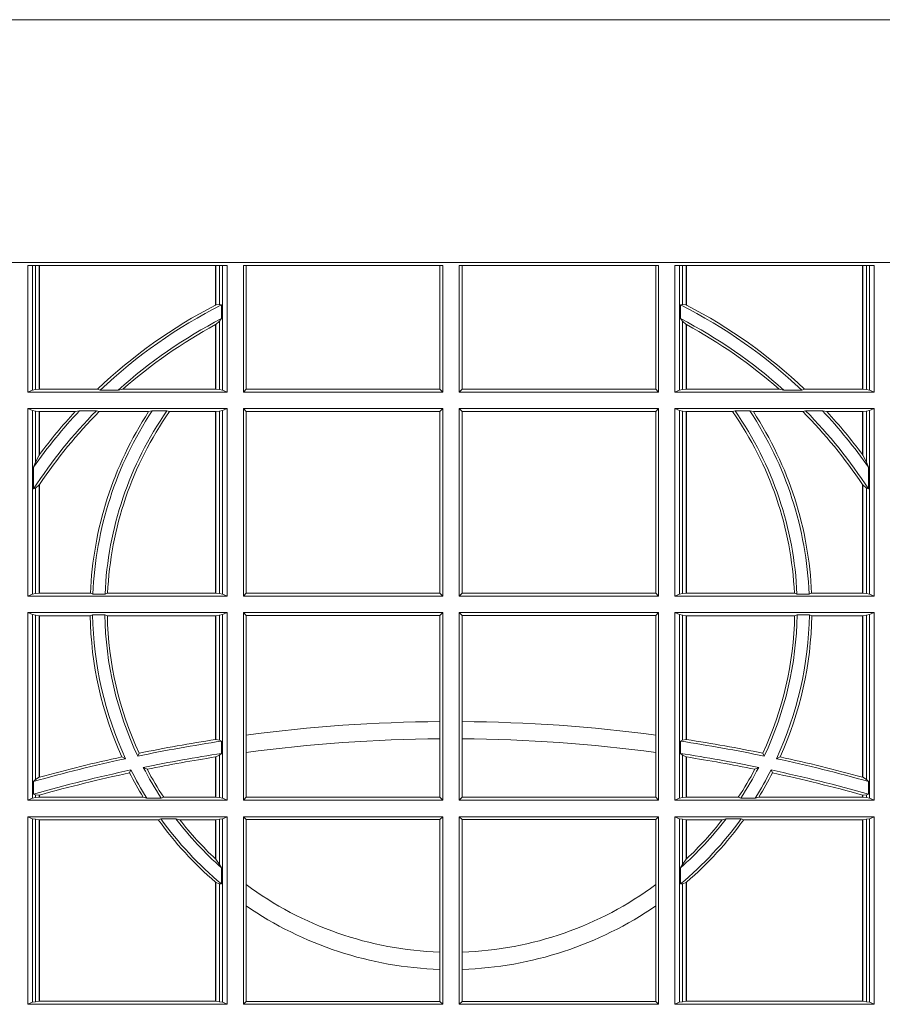
# Model space of a CAD drawing. Units: millimetres. Extents: x 0 to 21000, y 0 to 14850.
# Drawn here: x 6337 to 6479, y 4912 to 5074 of the extents above; entities that cross this region are included whole.
import ezdxf

# ---------------------------------------------------------------- set-up
doc = ezdxf.new("R2010")
doc.units = ezdxf.units.MM
doc.header["$LTSCALE"] = 333.33333
doc.layers.add('FRW-Rifi ST', color=124, linetype='Continuous', lineweight=15)

# ---------------------------------------------------------------- blocks, each defined once
blk = doc.blocks.new('ST-Halbblock_UT')
at = {"color": 0, "linetype": 'Continuous'}
blk.add_lwpolyline([(0.8000000000000114, 0.04000000000002046), (0, 0.04000000000002046), (0, 0), (0.8000000000000114, 0)], close=True, dxfattribs=at)
blk = doc.blocks.new('ST-Halbblock')
at = {"color": 0}
blk.add_blockref('ST-Halbblock_UT', (-1.493255570039764e-05, 0), dxfattribs=at)
blk = doc.blocks.new('ST-Block_UT')
at = {"color": 0, "linetype": 'Continuous'}
blk.add_lwpolyline([(0.4000000119204969, -0.2914999976421484), (0.4000000119204969, -0.3314999967481356), (-0.4000000000000057, -0.3314999967481356), (-0.4000000000000057, -0.2914999976421484)], close=True, dxfattribs=at)
blk = doc.blocks.new('ST-Block_SeitGitt')
at = {"color": 0, "linetype": 'Continuous', "lineweight": 0}
for p, q in [((0.3303499981761036, 0.2701500090692832), (0.3303499981761036, 0.2910287114713981)), ((0.3303499981761036, 0.2910287114713981), (0.3631499983370361, 0.2910287114713981)), ((0.3311151504516658, 0.2910287114713981), (0.3311151504516658, 0.2704813214872672)), ((0.3315884113311824, 0.270581546697457), (0.3315884113311824, 0.2910287114713981)), ((0.3322080090642032, 0.2910287114713981), (0.3322080090642032, 0.2706492575739219)), ((0.3322692602872905, 0.2910287114713981), (0.3322692602872905, 0.2706492575739219)), ((0.3612307362258491, 0.2844907077883079), (0.3612307362258491, 0.2910287114713981)), ((0.3612919874489364, 0.2845223578546836), (0.3612919874489364, 0.2910287114713981)), ((0.3619115851819572, 0.2910287114713981), (0.3619115851819572, 0.2846049996946647)), ((0.3623848497867641, 0.2910287114713981), (0.3623848497867641, 0.2704813214872672)), ((0.3631499983370361, 0.2701500090692832), (0.3631499983370361, 0.2910287114713981)), ((0.3658499993383941, 0.2701500090692832), (0.3658499993383941, 0.2910287114713981)), ((0.3658499993383941, 0.2910287114713981), (0.398649999964988, 0.2910287114713981)), ((0.3662692621350345, 0.2910287114713981), (0.3662692621350345, 0.2706393035982444)), ((0.3981606990331841, 0.2706393035982444), (0.3981606990331841, 0.2910287114713981)), ((0.398649999964988, 0.2701500090692832), (0.398649999964988, 0.2910287114713981)), ((0.4013500119554863, 0.2701500090692832), (0.4013500119554863, 0.2910287114713981)), ((0.4341500125820801, 0.2910287114713981), (0.4013500119554863, 0.2910287114713981)), ((0.4018393128872901, 0.2706393035982444), (0.4018393128872901, 0.2910287114713981)), ((0.4337307497854397, 0.2910287114713981), (0.4337307497854397, 0.2706393035982444)), ((0.4341500125820801, 0.2701500090692832), (0.4341500125820801, 0.2910287114713981)), ((0.4368500135834381, 0.2701500090692832), (0.4368500135834381, 0.2910287114713981)), ((0.4696500137443707, 0.2910287114713981), (0.4368500135834381, 0.2910287114713981)), ((0.4376151621337101, 0.2910287114713981), (0.4376151621337101, 0.2704813214872672)), ((0.438088426738517, 0.2910287114713981), (0.438088426738517, 0.2846049996946647)), ((0.4387080244715378, 0.2845223578546836), (0.4387080244715378, 0.2910287114713981)), ((0.4387692756946251, 0.2844907077883079), (0.4387692756946251, 0.2910287114713981)), ((0.4677307516331837, 0.2910287114713981), (0.4677307516331837, 0.2706492575739219)), ((0.467792002856271, 0.2910287114713981), (0.467792002856271, 0.2706492575739219)), ((0.4684116005892918, 0.270581546697457), (0.4684116005892918, 0.2910287114713981)), ((0.4688848614688084, 0.2910287114713981), (0.4688848614688084, 0.2704813214872672)), ((0.4696500137443707, 0.2701500090692832), (0.4696500137443707, 0.2910287114713981)), ((0.3619115851819572, 0.2846049996946647), (0.3612919874489364, 0.2845223578546836)), ((0.3622348435223159, 0.2845319542024924), (0.3619115851819572, 0.2846049996946647)), ((0.3622348435223159, 0.2845319542024924), (0.3622348435223159, 0.2822859319780662)), ((0.4377651683981583, 0.2845319542024924), (0.438088426738517, 0.2846049996946647)), ((0.4377651683981583, 0.2845319542024924), (0.4377651683981583, 0.2822859319780662)), ((0.438088426738517, 0.2846049996946647), (0.4387080244715378, 0.2845223578546836)), ((0.3622348435223159, 0.2822859319780662), (0.3619115851819572, 0.2818789812658622)), ((0.4377651683981583, 0.2822859319780662), (0.438088426738517, 0.2818789812658622)), ((0.3612307362258491, 0.2706492575739219), (0.3612307362258491, 0.2812796267603233)), ((0.3619115851819572, 0.2818789812658622), (0.3612919874489364, 0.2813126477335288)), ((0.3612919874489364, 0.2706492575739219), (0.3612919874489364, 0.2813126477335288)), ((0.3619115851819572, 0.2818789812658622), (0.3619115851819572, 0.270581546697457)), ((0.438088426738517, 0.2818789812658622), (0.438088426738517, 0.270581546697457)), ((0.438088426738517, 0.2818789812658622), (0.4387080244715378, 0.2813126477335288)), ((0.4387080244715378, 0.2706492575739219), (0.4387080244715378, 0.2813126477335288)), ((0.4387692756946251, 0.2706492575739219), (0.4387692756946251, 0.2812796267603233)), ((0.3311151504516658, 0.2704813214872672), (0.3303499981761036, 0.2701500090692832)), ((0.3631499983370361, 0.2701500090692832), (0.3303499981761036, 0.2701500090692832)), ((0.3315884113311824, 0.270581546697457), (0.3311151504516658, 0.2704813214872672)), ((0.3322080090642032, 0.2706492575739219), (0.3315884113311824, 0.270581546697457)), ((0.3322692602872905, 0.2706492575739219), (0.3322080090642032, 0.2706492575739219)), ((0.3417983554303703, 0.2706492575739219), (0.3322692602872905, 0.2706492575739219)), ((0.3422643706202564, 0.2705130907629325), (0.3417983554303703, 0.2706492575739219)), ((0.3422643706202564, 0.2705130907629325), (0.3452149420976696, 0.2705130907629325)), ((0.3452149420976696, 0.2705130907629325), (0.3459987282753048, 0.2706492575739219)), ((0.3612307362258491, 0.2706492575739219), (0.3459987282753048, 0.2706492575739219)), ((0.3612919874489364, 0.2706492575739219), (0.3612307362258491, 0.2706492575739219)), ((0.3619115851819572, 0.270581546697457), (0.3612919874489364, 0.2706492575739219)), ((0.3623848497867641, 0.2704813214872672), (0.3619115851819572, 0.270581546697457)), ((0.3623848497867641, 0.2704813214872672), (0.3631499983370361, 0.2701500090692832)), ((0.3658499993383941, 0.2701500090692832), (0.3662692621350345, 0.2706393035982444)), ((0.3658499993383941, 0.2701500090692832), (0.398649999964988, 0.2701500090692832)), ((0.3662692621350345, 0.2706393035982444), (0.3981606990331841, 0.2706393035982444)), ((0.3981606990331841, 0.2706393035982444), (0.398649999964988, 0.2701500090692832)), ((0.4018393128872901, 0.2706393035982444), (0.4013500119554863, 0.2701500090692832)), ((0.4341500125820801, 0.2701500090692832), (0.4013500119554863, 0.2701500090692832)), ((0.4337307497854397, 0.2706393035982444), (0.4018393128872901, 0.2706393035982444)), ((0.4341500125820801, 0.2701500090692832), (0.4337307497854397, 0.2706393035982444)), ((0.4376151621337101, 0.2704813214872672), (0.4368500135834381, 0.2701500090692832)), ((0.4368500135834381, 0.2701500090692832), (0.4696500137443707, 0.2701500090692832)), ((0.4376151621337101, 0.2704813214872672), (0.438088426738517, 0.270581546697457)), ((0.438088426738517, 0.270581546697457), (0.4387080244715378, 0.2706492575739219)), ((0.4387080244715378, 0.2706492575739219), (0.4387692756946251, 0.2706492575739219)), ((0.4387692756946251, 0.2706492575739219), (0.4540012836451695, 0.2706492575739219)), ((0.4547850698228046, 0.2705130907629325), (0.4540012836451695, 0.2706492575739219)), ((0.4577356413002178, 0.2705130907629325), (0.4547850698228046, 0.2705130907629325)), ((0.4577356413002178, 0.2705130907629325), (0.4582016564901039, 0.2706492575739219)), ((0.4582016564901039, 0.2706492575739219), (0.4677307516331837, 0.2706492575739219)), ((0.4677307516331837, 0.2706492575739219), (0.467792002856271, 0.2706492575739219)), ((0.467792002856271, 0.2706492575739219), (0.4684116005892918, 0.270581546697457)), ((0.4684116005892918, 0.270581546697457), (0.4688848614688084, 0.2704813214872672)), ((0.4688848614688084, 0.2704813214872672), (0.4696500137443707, 0.2701500090692832)), ((0.3631499983370361, 0.2674500080679252), (0.3303499981761036, 0.2674500080679252)), ((0.3303499981761036, 0.2365500065420463), (0.3303499981761036, 0.2674500080679252)), ((0.3311151504516658, 0.2671186956499412), (0.3303499981761036, 0.2674500080679252)), ((0.3311151504516658, 0.2671186956499412), (0.3311151504516658, 0.2368813189600303)), ((0.3315884113311824, 0.267018440637429), (0.3311151504516658, 0.2671186956499412)), ((0.3322080090642032, 0.2669507595632865), (0.3315884113311824, 0.267018440637429)), ((0.3315884113311824, 0.2586054238413169), (0.3315884113311824, 0.267018440637429)), ((0.3322692602872905, 0.2669507595632865), (0.3322080090642032, 0.2669507595632865)), ((0.3322080090642032, 0.2669507595632865), (0.3322080090642032, 0.2598081263635947)), ((0.3381447359919605, 0.2669507595632865), (0.3322692602872905, 0.2669507595632865)), ((0.3322692602872905, 0.2669507595632865), (0.3322692602872905, 0.2598905595873191)), ((0.3388465210795459, 0.2670869263742759), (0.3381447359919605, 0.2669507595632865)), ((0.3388465210795459, 0.2670869263742759), (0.3416240826249179, 0.2670869263742759)), ((0.3416240826249179, 0.2670869263742759), (0.3420795440673885, 0.2669507595632865)), ((0.3502241723239479, 0.2669507595632865), (0.3420795440673885, 0.2669507595632865)), ((0.3508157223463115, 0.2670869263742759), (0.3502241723239479, 0.2669507595632865)), ((0.3508157223463115, 0.2670869263742759), (0.3532336294651088, 0.2670869263742759)), ((0.3532336294651088, 0.2670869263742759), (0.3536502994597015, 0.2669507595632865)), ((0.3612307362258491, 0.2669507595632865), (0.3536502994597015, 0.2669507595632865)), ((0.3612919874489364, 0.2669507595632865), (0.3612307362258491, 0.2669507595632865)), ((0.3612307362258491, 0.2370492550466849), (0.3612307362258491, 0.2669507595632865)), ((0.3619115851819572, 0.267018440637429), (0.3612919874489364, 0.2669507595632865)), ((0.3612919874489364, 0.2370492550466849), (0.3612919874489364, 0.2669507595632865)), ((0.3623848497867641, 0.2671186956499412), (0.3619115851819572, 0.267018440637429)), ((0.3619115851819572, 0.267018440637429), (0.3619115851819572, 0.2369815590713813)), ((0.3623848497867641, 0.2671186956499412), (0.3631499983370361, 0.2674500080679252)), ((0.3623848497867641, 0.2671186956499412), (0.3623848497867641, 0.2368813189600303)), ((0.3631499983370361, 0.2365500065420463), (0.3631499983370361, 0.2674500080679252)), ((0.3658499993383941, 0.2365500065420463), (0.3658499993383941, 0.2674500080679252)), ((0.3658499993383941, 0.2674500080679252), (0.398649999964988, 0.2674500080679252)), ((0.3658499993383941, 0.2674500080679252), (0.3662692621350345, 0.266960713538964)), ((0.3662692621350345, 0.266960713538964), (0.3981606990331841, 0.266960713538964)), ((0.3662692621350345, 0.266960713538964), (0.3662692621350345, 0.2370393010710075)), ((0.3981606990331841, 0.266960713538964), (0.398649999964988, 0.2674500080679252)), ((0.3981606990331841, 0.2370393010710075), (0.3981606990331841, 0.266960713538964)), ((0.398649999964988, 0.2365500065420463), (0.398649999964988, 0.2674500080679252)), ((0.4013500119554863, 0.2365500065420463), (0.4013500119554863, 0.2674500080679252)), ((0.4341500125820801, 0.2674500080679252), (0.4013500119554863, 0.2674500080679252)), ((0.4018393128872901, 0.266960713538964), (0.4013500119554863, 0.2674500080679252)), ((0.4337307497854397, 0.266960713538964), (0.4018393128872901, 0.266960713538964)), ((0.4018393128872901, 0.2370393010710075), (0.4018393128872901, 0.266960713538964)), ((0.4341500125820801, 0.2674500080679252), (0.4337307497854397, 0.266960713538964)), ((0.4337307497854397, 0.266960713538964), (0.4337307497854397, 0.2370393010710075)), ((0.4341500125820801, 0.2365500065420463), (0.4341500125820801, 0.2674500080679252)), ((0.4368500135834381, 0.2674500080679252), (0.4696500137443707, 0.2674500080679252)), ((0.4368500135834381, 0.2365500065420463), (0.4368500135834381, 0.2674500080679252)), ((0.4376151621337101, 0.2671186956499412), (0.4368500135834381, 0.2674500080679252)), ((0.4376151621337101, 0.2671186956499412), (0.4376151621337101, 0.2368813189600303)), ((0.4376151621337101, 0.2671186956499412), (0.438088426738517, 0.267018440637429)), ((0.438088426738517, 0.267018440637429), (0.4387080244715378, 0.2669507595632865)), ((0.438088426738517, 0.267018440637429), (0.438088426738517, 0.2369815590713813)), ((0.4387080244715378, 0.2669507595632865), (0.4387692756946251, 0.2669507595632865)), ((0.4387080244715378, 0.2370492550466849), (0.4387080244715378, 0.2669507595632865)), ((0.4387692756946251, 0.2669507595632865), (0.4463497124607727, 0.2669507595632865)), ((0.4387692756946251, 0.2370492550466849), (0.4387692756946251, 0.2669507595632865)), ((0.4467663824553654, 0.2670869263742759), (0.4463497124607727, 0.2669507595632865)), ((0.4491842895741627, 0.2670869263742759), (0.4467663824553654, 0.2670869263742759)), ((0.4491842895741627, 0.2670869263742759), (0.4497758395965263, 0.2669507595632865)), ((0.4497758395965263, 0.2669507595632865), (0.4579204678530857, 0.2669507595632865)), ((0.4583759292955563, 0.2670869263742759), (0.4579204678530857, 0.2669507595632865)), ((0.4611534908409283, 0.2670869263742759), (0.4583759292955563, 0.2670869263742759)), ((0.4611534908409283, 0.2670869263742759), (0.4618552759285137, 0.2669507595632865)), ((0.4618552759285137, 0.2669507595632865), (0.4677307516331837, 0.2669507595632865)), ((0.4677307516331837, 0.2669507595632865), (0.467792002856271, 0.2669507595632865)), ((0.4677307516331837, 0.2669507595632865), (0.4677307516331837, 0.2598905595873191)), ((0.467792002856271, 0.2669507595632865), (0.4684116005892918, 0.267018440637429)), ((0.467792002856271, 0.2669507595632865), (0.467792002856271, 0.2598081263635947)), ((0.4684116005892918, 0.267018440637429), (0.4688848614688084, 0.2671186956499412)), ((0.4684116005892918, 0.2586054238413169), (0.4684116005892918, 0.267018440637429)), ((0.4688848614688084, 0.2671186956499412), (0.4696500137443707, 0.2674500080679252)), ((0.4688848614688084, 0.2671186956499412), (0.4688848614688084, 0.2368813189600303)), ((0.4696500137443707, 0.2365500065420463), (0.4696500137443707, 0.2674500080679252)), ((0.3322080090642032, 0.2598081263635947), (0.3315884113311824, 0.2586054238413169)), ((0.467792002856271, 0.2598081263635947), (0.4684116005892918, 0.2586054238413169)), ((0.3315884113311824, 0.2586054238413169), (0.3312651529908237, 0.2577858301733329)), ((0.4684116005892918, 0.2586054238413169), (0.4687348589296505, 0.2577858301733329)), ((0.3312651529908237, 0.2542160185907676), (0.3312651529908237, 0.2577858301733329)), ((0.4687348589296505, 0.2542160185907676), (0.4687348589296505, 0.2577858301733329)), ((0.3322080090642032, 0.2548829647634818), (0.3315884113311824, 0.2543252142999961)), ((0.3322080090642032, 0.2548829647634818), (0.3322080090642032, 0.2370492550466849)), ((0.3322692602872905, 0.2549743386839225), (0.3322692602872905, 0.2370492550466849)), ((0.4677307516331837, 0.2549743386839225), (0.4677307516331837, 0.2370492550466849)), ((0.467792002856271, 0.2548829647634818), (0.4684116005892918, 0.2543252142999961)), ((0.467792002856271, 0.2548829647634818), (0.467792002856271, 0.2370492550466849)), ((0.3315884113311824, 0.2543252142999961), (0.3312651529908237, 0.2542160185907676)), ((0.3315884113311824, 0.2369815590713813), (0.3315884113311824, 0.2543252142999961)), ((0.4684116005892918, 0.2369815590713813), (0.4684116005892918, 0.2543252142999961)), ((0.4684116005892918, 0.2543252142999961), (0.4687348589296505, 0.2542160185907676)), ((0.3311151504516658, 0.2368813189600303), (0.3303499981761036, 0.2365500065420463)), ((0.3315884113311824, 0.2369815590713813), (0.3311151504516658, 0.2368813189600303)), ((0.3322080090642032, 0.2370492550466849), (0.3315884113311824, 0.2369815590713813)), ((0.3322692602872905, 0.2370492550466849), (0.3322080090642032, 0.2370492550466849)), ((0.3406351484358368, 0.2370492550466849), (0.3322692602872905, 0.2370492550466849)), ((0.341049367189413, 0.2369130882356956), (0.3406351484358368, 0.2370492550466849)), ((0.341049367189413, 0.2369130882356956), (0.3430511035025177, 0.2369130882356956)), ((0.3430511035025177, 0.2369130882356956), (0.3434770196676311, 0.2370492550466849)), ((0.3612307362258491, 0.2370492550466849), (0.3434770196676311, 0.2370492550466849)), ((0.3612919874489364, 0.2370492550466849), (0.3612307362258491, 0.2370492550466849)), ((0.3619115851819572, 0.2369815590713813), (0.3612919874489364, 0.2370492550466849)), ((0.3623848497867641, 0.2368813189600303), (0.3619115851819572, 0.2369815590713813)), ((0.3623848497867641, 0.2368813189600303), (0.3631499983370361, 0.2365500065420463)), ((0.3658499993383941, 0.2365500065420463), (0.3662692621350345, 0.2370393010710075)), ((0.3662692621350345, 0.2370393010710075), (0.3981606990331841, 0.2370393010710075)), ((0.3981606990331841, 0.2370393010710075), (0.398649999964988, 0.2365500065420463)), ((0.4018393128872901, 0.2370393010710075), (0.4013500119554863, 0.2365500065420463)), ((0.4337307497854397, 0.2370393010710075), (0.4018393128872901, 0.2370393010710075)), ((0.4341500125820801, 0.2365500065420463), (0.4337307497854397, 0.2370393010710075)), ((0.4376151621337101, 0.2368813189600303), (0.4368500135834381, 0.2365500065420463)), ((0.4376151621337101, 0.2368813189600303), (0.438088426738517, 0.2369815590713813)), ((0.438088426738517, 0.2369815590713813), (0.4387080244715378, 0.2370492550466849)), ((0.4387080244715378, 0.2370492550466849), (0.4387692756946251, 0.2370492550466849)), ((0.4387692756946251, 0.2370492550466849), (0.4565229922528431, 0.2370492550466849)), ((0.4569489084179565, 0.2369130882356956), (0.4565229922528431, 0.2370492550466849)), ((0.4589506447310612, 0.2369130882356956), (0.4569489084179565, 0.2369130882356956)), ((0.4589506447310612, 0.2369130882356956), (0.4593648634846375, 0.2370492550466849)), ((0.4593648634846375, 0.2370492550466849), (0.4677307516331837, 0.2370492550466849)), ((0.4677307516331837, 0.2370492550466849), (0.467792002856271, 0.2370492550466849)), ((0.467792002856271, 0.2370492550466849), (0.4684116005892918, 0.2369815590713813)), ((0.4684116005892918, 0.2369815590713813), (0.4688848614688084, 0.2368813189600303)), ((0.4688848614688084, 0.2368813189600303), (0.4696500137443707, 0.2365500065420463)), ((0.3631499983370361, 0.2365500065420463), (0.3303499981761036, 0.2365500065420463)), ((0.3658499993383941, 0.2365500065420463), (0.398649999964988, 0.2365500065420463)), ((0.4341500125820801, 0.2365500065420463), (0.4013500119554863, 0.2365500065420463)), ((0.4368500135834381, 0.2365500065420463), (0.4696500137443707, 0.2365500065420463)), ((0.3303499981761036, 0.2029500040148093), (0.3303499981761036, 0.2338500055406882)), ((0.3631499983370361, 0.2338500055406882), (0.3303499981761036, 0.2338500055406882)), ((0.3311151504516658, 0.233518678221543), (0.3303499981761036, 0.2338500055406882)), ((0.3315884113311824, 0.233418438110192), (0.3311151504516658, 0.233518678221543)), ((0.3311151504516658, 0.233518678221543), (0.3311151504516658, 0.2032813164327933)), ((0.3623848497867641, 0.233518678221543), (0.3619115851819572, 0.233418438110192)), ((0.3623848497867641, 0.233518678221543), (0.3631499983370361, 0.2338500055406882)), ((0.3623848497867641, 0.233518678221543), (0.3623848497867641, 0.2032813164327933)), ((0.3631499983370361, 0.2029500040148093), (0.3631499983370361, 0.2338500055406882)), ((0.3658499993383941, 0.2029500040148093), (0.3658499993383941, 0.2338500055406882)), ((0.3658499993383941, 0.2338500055406882), (0.398649999964988, 0.2338500055406882)), ((0.3658499993383941, 0.2338500055406882), (0.3662692621350345, 0.2333606961105659)), ((0.3981606990331841, 0.2333606961105659), (0.398649999964988, 0.2338500055406882)), ((0.398649999964988, 0.2029500040148093), (0.398649999964988, 0.2338500055406882)), ((0.4013500119554863, 0.2029500040148093), (0.4013500119554863, 0.2338500055406882)), ((0.4341500125820801, 0.2338500055406882), (0.4013500119554863, 0.2338500055406882)), ((0.4018393128872901, 0.2333606961105659), (0.4013500119554863, 0.2338500055406882)), ((0.4341500125820801, 0.2338500055406882), (0.4337307497854397, 0.2333606961105659)), ((0.4341500125820801, 0.2029500040148093), (0.4341500125820801, 0.2338500055406882)), ((0.4368500135834381, 0.2338500055406882), (0.4696500137443707, 0.2338500055406882)), ((0.4368500135834381, 0.2029500040148093), (0.4368500135834381, 0.2338500055406882)), ((0.4376151621337101, 0.233518678221543), (0.4368500135834381, 0.2338500055406882)), ((0.4376151621337101, 0.233518678221543), (0.438088426738517, 0.233418438110192)), ((0.4376151621337101, 0.233518678221543), (0.4376151621337101, 0.2032813164327933)), ((0.4684116005892918, 0.233418438110192), (0.4688848614688084, 0.233518678221543)), ((0.4688848614688084, 0.233518678221543), (0.4696500137443707, 0.2338500055406882)), ((0.4688848614688084, 0.233518678221543), (0.4688848614688084, 0.2032813164327933)), ((0.4696500137443707, 0.2029500040148093), (0.4696500137443707, 0.2338500055406882)), ((0.3322080090642032, 0.2333507570360496), (0.3315884113311824, 0.233418438110192)), ((0.3315884113311824, 0.2063518646095588), (0.3315884113311824, 0.233418438110192)), ((0.3322692602872905, 0.2333507570360496), (0.3322080090642032, 0.2333507570360496)), ((0.3322080090642032, 0.2333507570360496), (0.3322080090642032, 0.2067401739691093)), ((0.3405915550887642, 0.2333507570360496), (0.3322692602872905, 0.2333507570360496)), ((0.3322692602872905, 0.2333507570360496), (0.3322692602872905, 0.2067570569847419)), ((0.3410086981952247, 0.2334869089458778), (0.3405915550887642, 0.2333507570360496)), ((0.3410086981952247, 0.2334869089458778), (0.3430090039968547, 0.2334869089458778)), ((0.3430090039968547, 0.2334869089458778), (0.3434312321245727, 0.2333507570360496)), ((0.3612307362258491, 0.2333507570360496), (0.3434312321245727, 0.2333507570360496)), ((0.3612919874489364, 0.2333507570360496), (0.3612307362258491, 0.2333507570360496)), ((0.3612307362258491, 0.2129542264078452), (0.3612307362258491, 0.2333507570360496)), ((0.3619115851819572, 0.233418438110192), (0.3612919874489364, 0.2333507570360496)), ((0.3612919874489364, 0.2129636290405585), (0.3612919874489364, 0.2333507570360496)), ((0.3619115851819572, 0.233418438110192), (0.3619115851819572, 0.2128470870588615)), ((0.3662692621350345, 0.2333606961105659), (0.3981606990331841, 0.2333606961105659)), ((0.3662692621350345, 0.2333606961105659), (0.3662692621350345, 0.21367809501632)), ((0.3981606990331841, 0.2159129264686896), (0.3981606990331841, 0.2333606961105659)), ((0.4337307497854397, 0.2333606961105659), (0.4018393128872901, 0.2333606961105659)), ((0.4018393128872901, 0.2159129264686896), (0.4018393128872901, 0.2333606961105659)), ((0.4337307497854397, 0.2333606961105659), (0.4337307497854397, 0.21367809501632)), ((0.438088426738517, 0.233418438110192), (0.4387080244715378, 0.2333507570360496)), ((0.438088426738517, 0.233418438110192), (0.438088426738517, 0.2128470870588615)), ((0.4387080244715378, 0.2333507570360496), (0.4387692756946251, 0.2333507570360496)), ((0.4387080244715378, 0.2129636290405585), (0.4387080244715378, 0.2333507570360496)), ((0.4387692756946251, 0.2333507570360496), (0.4565687797959015, 0.2333507570360496)), ((0.4387692756946251, 0.2129542264078452), (0.4387692756946251, 0.2333507570360496)), ((0.4569910079236195, 0.2334869089458778), (0.4565687797959015, 0.2333507570360496)), ((0.4589913137252495, 0.2334869089458778), (0.4569910079236195, 0.2334869089458778)), ((0.4589913137252495, 0.2334869089458778), (0.4594084568317101, 0.2333507570360496)), ((0.4594084568317101, 0.2333507570360496), (0.4677307516331837, 0.2333507570360496)), ((0.4677307516331837, 0.2333507570360496), (0.467792002856271, 0.2333507570360496)), ((0.4677307516331837, 0.2333507570360496), (0.4677307516331837, 0.2067570569847419)), ((0.467792002856271, 0.2333507570360496), (0.4684116005892918, 0.233418438110192)), ((0.467792002856271, 0.2333507570360496), (0.467792002856271, 0.2067401739691093)), ((0.4684116005892918, 0.2063518646095588), (0.4684116005892918, 0.233418438110192)), ((0.3981606990331841, 0.2130737337206199), (0.3981606990331841, 0.2159129264686896)), ((0.4018393128872901, 0.2130737337206199), (0.4018393128872901, 0.2159129264686896)), ((0.3612919872159921, 0.2129636360668314), (0.3612307377657373, 0.2129542189753124)), ((0.3619115851819572, 0.2128470870588615), (0.3612919874489364, 0.2129636290405585)), ((0.3622348435223159, 0.2126824292276694), (0.3619115851819572, 0.2128470870588615)), ((0.3622348435223159, 0.2126824292276694), (0.3622348435223159, 0.2106598648165061)), ((0.3662692621350345, 0.21367809501632), (0.3662692621350345, 0.2108135106895759)), ((0.3981606990331841, 0.2034392985437705), (0.3981606990331841, 0.2130737337206199)), ((0.4018393128872901, 0.2034392985437705), (0.4018393128872901, 0.2130737337206199)), ((0.4337307497854397, 0.21367809501632), (0.4337307497854397, 0.2108135106895759)), ((0.4377651683981583, 0.2126824292276694), (0.438088426738517, 0.2128470870588615)), ((0.4377651683981583, 0.2126824292276694), (0.4377651683981583, 0.2106598648165061)), ((0.438088426738517, 0.2128470870588615), (0.4387080244715378, 0.2129636290405585)), ((0.4387080247044821, 0.2129636360668314), (0.4387692741547369, 0.2129542189753124)), ((0.3662692621350345, 0.2108135106895759), (0.3662692621350345, 0.2034392985437705)), ((0.4337307497854397, 0.2108135106895759), (0.4337307497854397, 0.2034392985437705)), ((0.346420896798378, 0.2097961637113883), (0.3458231404423771, 0.2100960644815757)), ((0.3484296999871788, 0.2102202954624488), (0.3486695230007228, 0.2106981458996131)), ((0.3612307362258491, 0.203449252519448), (0.3612307362258491, 0.2100812974308326)), ((0.3612919872159921, 0.2100908251169926), (0.3612307377657373, 0.2100812994122805)), ((0.3619115851819572, 0.2103973212574317), (0.3612919874489364, 0.2100908192728355)), ((0.3612919874489364, 0.203449252519448), (0.3612919874489364, 0.2100908192728355)), ((0.3622348435223159, 0.2106598648165061), (0.3619115851819572, 0.2103973212574317)), ((0.3619115851819572, 0.2103973212574317), (0.3619115851819572, 0.2033815565441444)), ((0.4377651683981583, 0.2106598648165061), (0.438088426738517, 0.2103973212574317)), ((0.438088426738517, 0.2103973212574317), (0.438088426738517, 0.2033815565441444)), ((0.438088426738517, 0.2103973212574317), (0.4387080244715378, 0.2100908192728355)), ((0.4387080244715378, 0.203449252519448), (0.4387080244715378, 0.2100908192728355)), ((0.4387080247044821, 0.2100908251169926), (0.4387692741547369, 0.2100812994122805)), ((0.4387692756946251, 0.203449252519448), (0.4387692756946251, 0.2100812974308326)), ((0.4515703119332954, 0.2102202954624488), (0.4513304889197514, 0.2106981458996131)), ((0.4535791151220963, 0.2097961637113883), (0.4541768714780972, 0.2100960644815757)), ((0.3473151378333625, 0.2079424145553901), (0.347087153792387, 0.2074645641182258)), ((0.3493438787758407, 0.2083665463064506), (0.3499737732112465, 0.2080666455362632)), ((0.4506561331446335, 0.2083665463064506), (0.4500262387092278, 0.2080666455362632)), ((0.4526848740871117, 0.2079424145553901), (0.4529128581280872, 0.2074645641182258)), ((0.3315884113311824, 0.2063518646095588), (0.3312651529908237, 0.2060423823927238)), ((0.3312651529908237, 0.2039645495746925), (0.3312651529908237, 0.2060423823927238)), ((0.3322080090642032, 0.2067401739691093), (0.3315884113311824, 0.2063518646095588)), ((0.3322692622342913, 0.2067570574267279), (0.3322080127840366, 0.2067401688420887)), ((0.4677307496861829, 0.2067570574267279), (0.4677919991364377, 0.2067401688420887)), ((0.467792002856271, 0.2067401739691093), (0.4684116005892918, 0.2063518646095588)), ((0.4684116005892918, 0.2063518646095588), (0.4687348589296505, 0.2060423823927238)), ((0.4687348589296505, 0.2039645495746925), (0.4687348589296505, 0.2060423823927238)), ((0.3311151504516658, 0.2032813164327933), (0.3303499981761036, 0.2029500040148093)), ((0.3631499983370361, 0.2029500040148093), (0.3303499981761036, 0.2029500040148093)), ((0.3315884113311824, 0.2033815565441444), (0.3311151504516658, 0.2032813164327933)), ((0.3315884113311824, 0.2038365933035209), (0.3312651529908237, 0.2039645495746925)), ((0.3315884113311824, 0.2033815565441444), (0.3315884113311824, 0.2038365933035209)), ((0.3322080090642032, 0.2037937375639274), (0.3315884113311824, 0.2038365933035209)), ((0.3322080090642032, 0.203449252519448), (0.3315884113311824, 0.2033815565441444)), ((0.3322080090642032, 0.2037937375639274), (0.3322080090642032, 0.203449252519448)), ((0.3322692602872905, 0.203449252519448), (0.3322080090642032, 0.203449252519448)), ((0.3322692622342913, 0.2038108245775447), (0.3322080127840366, 0.2037937310548159)), ((0.3322692602872905, 0.2038108291958167), (0.3322692602872905, 0.203449252519448)), ((0.3493390172720012, 0.203449252519448), (0.3322692602872905, 0.203449252519448)), ((0.3499163031578121, 0.2033131006096198), (0.3493390172720012, 0.203449252519448)), ((0.3499163031578121, 0.2033131006096198), (0.3522886089980659, 0.2033131006096198)), ((0.3522886089980659, 0.2033131006096198), (0.3527009837329445, 0.203449252519448)), ((0.3612307362258491, 0.203449252519448), (0.3527009837329445, 0.203449252519448)), ((0.3612919874489364, 0.203449252519448), (0.3612307362258491, 0.203449252519448)), ((0.3619115851819572, 0.2033815565441444), (0.3612919874489364, 0.203449252519448)), ((0.3623848497867641, 0.2032813164327933), (0.3619115851819572, 0.2033815565441444)), ((0.3623848497867641, 0.2032813164327933), (0.3631499983370361, 0.2029500040148093)), ((0.3658499993383941, 0.2029500040148093), (0.3662692621350345, 0.2034392985437705)), ((0.3658499993383941, 0.2029500040148093), (0.398649999964988, 0.2029500040148093)), ((0.3662692621350345, 0.2034392985437705), (0.3981606990331841, 0.2034392985437705)), ((0.3981606990331841, 0.2034392985437705), (0.398649999964988, 0.2029500040148093)), ((0.4018393128872901, 0.2034392985437705), (0.4013500119554863, 0.2029500040148093)), ((0.4341500125820801, 0.2029500040148093), (0.4013500119554863, 0.2029500040148093)), ((0.4337307497854397, 0.2034392985437705), (0.4018393128872901, 0.2034392985437705)), ((0.4341500125820801, 0.2029500040148093), (0.4337307497854397, 0.2034392985437705)), ((0.4376151621337101, 0.2032813164327933), (0.4368500135834381, 0.2029500040148093)), ((0.4368500135834381, 0.2029500040148093), (0.4696500137443707, 0.2029500040148093)), ((0.4376151621337101, 0.2032813164327933), (0.438088426738517, 0.2033815565441444)), ((0.438088426738517, 0.2033815565441444), (0.4387080244715378, 0.203449252519448)), ((0.4387080244715378, 0.203449252519448), (0.4387692756946251, 0.203449252519448)), ((0.4387692756946251, 0.203449252519448), (0.4472990281875298, 0.203449252519448)), ((0.4477114029224083, 0.2033131006096198), (0.4472990281875298, 0.203449252519448)), ((0.4500837087626621, 0.2033131006096198), (0.4477114029224083, 0.2033131006096198)), ((0.4500837087626621, 0.2033131006096198), (0.450660994648473, 0.203449252519448)), ((0.450660994648473, 0.203449252519448), (0.4677307516331837, 0.203449252519448)), ((0.4677307496861829, 0.2038108245775447), (0.4677919991364377, 0.2037937310548159)), ((0.4677307516331837, 0.2038108291958167), (0.4677307516331837, 0.203449252519448)), ((0.4677307516331837, 0.203449252519448), (0.467792002856271, 0.203449252519448)), ((0.467792002856271, 0.2037937375639274), (0.4684116005892918, 0.2038365933035209)), ((0.467792002856271, 0.2037937375639274), (0.467792002856271, 0.203449252519448)), ((0.467792002856271, 0.203449252519448), (0.4684116005892918, 0.2033815565441444)), ((0.4684116005892918, 0.2038365933035209), (0.4687348589296505, 0.2039645495746925)), ((0.4684116005892918, 0.2033815565441444), (0.4684116005892918, 0.2038365933035209)), ((0.4684116005892918, 0.2033815565441444), (0.4688848614688084, 0.2032813164327933)), ((0.4688848614688084, 0.2032813164327933), (0.4696500137443707, 0.2029500040148093)), ((0.3631499983370361, 0.2002500030134513), (0.3303499981761036, 0.2002500030134513)), ((0.3303499981761036, 0.1693500014875724), (0.3303499981761036, 0.2002500030134513)), ((0.3311151504516658, 0.1999186905954673), (0.3303499981761036, 0.2002500030134513)), ((0.3311151504516658, 0.1999186905954673), (0.3311151504516658, 0.1696813288067176)), ((0.3315884113311824, 0.1998184504841163), (0.3311151504516658, 0.1999186905954673)), ((0.3322080090642032, 0.1997507545088126), (0.3315884113311824, 0.1998184504841163)), ((0.3315884113311824, 0.1697815540169074), (0.3315884113311824, 0.1998184504841163)), ((0.3322692602872905, 0.1997507545088126), (0.3322080090642032, 0.1997507545088126)), ((0.3322080090642032, 0.1997507545088126), (0.3322080090642032, 0.1698492499922111)), ((0.3518006853759346, 0.1997507545088126), (0.3322692602872905, 0.1997507545088126)), ((0.3322692602872905, 0.1997507545088126), (0.3322692602872905, 0.1698492499922111)), ((0.3522199407219944, 0.1998869064186408), (0.3518006853759346, 0.1997507545088126)), ((0.3522199407219944, 0.1998869064186408), (0.3547127634286937, 0.1998869064186408)), ((0.3547127634286937, 0.1998869064186408), (0.3553476125001964, 0.1997507545088126)), ((0.3612307362258491, 0.1997507545088126), (0.3553476125001964, 0.1997507545088126)), ((0.3612919874489364, 0.1997507545088126), (0.3612307362258491, 0.1997507545088126)), ((0.3612307362258491, 0.1932896855209663), (0.3612307362258491, 0.1997507545088126)), ((0.3619115851819572, 0.1998184504841163), (0.3612919874489364, 0.1997507545088126)), ((0.3612919874489364, 0.1932321521375968), (0.3612919874489364, 0.1997507545088126)), ((0.3623848497867641, 0.1999186905954673), (0.3619115851819572, 0.1998184504841163)), ((0.3619115851819572, 0.1998184504841163), (0.3619115851819572, 0.1923779579733207)), ((0.3623848497867641, 0.1999186905954673), (0.3631499983370361, 0.2002500030134513)), ((0.3623848497867641, 0.1999186905954673), (0.3623848497867641, 0.1696813288067176)), ((0.3631499983370361, 0.1693500014875724), (0.3631499983370361, 0.2002500030134513)), ((0.3658499993383941, 0.2002500030134513), (0.398649999964988, 0.2002500030134513)), ((0.3658499993383941, 0.1693500014875724), (0.3658499993383941, 0.2002500030134513)), ((0.3658499993383941, 0.2002500030134513), (0.3662692621350345, 0.1997607084844901)), ((0.3662692621350345, 0.1997607084844901), (0.3981606990331841, 0.1997607084844901)), ((0.3662692621350345, 0.1997607084844901), (0.3662692621350345, 0.1890733274553611)), ((0.3981606990331841, 0.1997607084844901), (0.398649999964988, 0.2002500030134513)), ((0.3981606990331841, 0.1779494616125419), (0.3981606990331841, 0.1997607084844901)), ((0.398649999964988, 0.1693500014875724), (0.398649999964988, 0.2002500030134513)), ((0.4013500119554863, 0.1693500014875724), (0.4013500119554863, 0.2002500030134513)), ((0.4341500125820801, 0.2002500030134513), (0.4013500119554863, 0.2002500030134513)), ((0.4018393128872901, 0.1997607084844901), (0.4013500119554863, 0.2002500030134513)), ((0.4337307497854397, 0.1997607084844901), (0.4018393128872901, 0.1997607084844901)), ((0.4018393128872901, 0.1779494616125419), (0.4018393128872901, 0.1997607084844901)), ((0.4341500125820801, 0.2002500030134513), (0.4337307497854397, 0.1997607084844901)), ((0.4337307497854397, 0.1997607084844901), (0.4337307497854397, 0.1890733274553611)), ((0.4341500125820801, 0.1693500014875724), (0.4341500125820801, 0.2002500030134513)), ((0.4368500135834381, 0.1693500014875724), (0.4368500135834381, 0.2002500030134513)), ((0.4368500135834381, 0.2002500030134513), (0.4696500137443707, 0.2002500030134513)), ((0.4376151621337101, 0.1999186905954673), (0.4368500135834381, 0.2002500030134513)), ((0.4376151621337101, 0.1999186905954673), (0.4376151621337101, 0.1696813288067176)), ((0.4376151621337101, 0.1999186905954673), (0.438088426738517, 0.1998184504841163)), ((0.438088426738517, 0.1998184504841163), (0.4387080244715378, 0.1997507545088126)), ((0.438088426738517, 0.1998184504841163), (0.438088426738517, 0.1923779579733207)), ((0.4387080244715378, 0.1997507545088126), (0.4387692756946251, 0.1997507545088126)), ((0.4387080244715378, 0.1932321521375968), (0.4387080244715378, 0.1997507545088126)), ((0.4387692756946251, 0.1997507545088126), (0.4446523994202778, 0.1997507545088126)), ((0.4387692756946251, 0.1932896855209663), (0.4387692756946251, 0.1997507545088126)), ((0.4452872484917805, 0.1998869064186408), (0.4446523994202778, 0.1997507545088126)), ((0.4477800711984798, 0.1998869064186408), (0.4452872484917805, 0.1998869064186408)), ((0.4477800711984798, 0.1998869064186408), (0.4481993265445396, 0.1997507545088126)), ((0.4481993265445396, 0.1997507545088126), (0.4677307516331837, 0.1997507545088126)), ((0.4677307516331837, 0.1997507545088126), (0.467792002856271, 0.1997507545088126)), ((0.4677307516331837, 0.1997507545088126), (0.4677307516331837, 0.1698492499922111)), ((0.467792002856271, 0.1997507545088126), (0.4684116005892918, 0.1998184504841163)), ((0.467792002856271, 0.1997507545088126), (0.467792002856271, 0.1698492499922111)), ((0.4684116005892918, 0.1998184504841163), (0.4688848614688084, 0.1999186905954673)), ((0.4684116005892918, 0.1697815540169074), (0.4684116005892918, 0.1998184504841163)), ((0.4688848614688084, 0.1999186905954673), (0.4696500137443707, 0.2002500030134513)), ((0.4688848614688084, 0.1999186905954673), (0.4688848614688084, 0.1696813288067176)), ((0.4696500137443707, 0.1693500014875724), (0.4696500137443707, 0.2002500030134513)), ((0.3612919874489364, 0.1932321521375968), (0.3619115851819572, 0.1923779579733207)), ((0.4387080244715378, 0.1932321521375968), (0.438088426738517, 0.1923779579733207)), ((0.3619115851819572, 0.1923779579733207), (0.3622348435223159, 0.1918058278892829)), ((0.3622348435223159, 0.1918058278892829), (0.3622348435223159, 0.1891701850031211)), ((0.438088426738517, 0.1923779579733207), (0.4377651683981583, 0.1918058278892829)), ((0.4377651683981583, 0.1918058278892829), (0.4377651683981583, 0.1891701850031211)), ((0.3612307362258491, 0.1698492499922111), (0.3612307362258491, 0.1894708010290458)), ((0.3612919874489364, 0.1894181403253867), (0.3619115851819572, 0.1891655507419898)), ((0.3612919874489364, 0.1698492499922111), (0.3612919874489364, 0.1894181403253867)), ((0.3619115851819572, 0.1891655507419898), (0.3622348435223159, 0.1891701850031211)), ((0.3619115851819572, 0.1891655507419898), (0.3619115851819572, 0.1697815540169074)), ((0.3662692621350345, 0.1890733274553611), (0.3662692621350345, 0.1855825069282844)), ((0.4337307497854397, 0.1890733274553611), (0.4337307497854397, 0.1855825069282844)), ((0.438088426738517, 0.1891655507419898), (0.4377651683981583, 0.1891701850031211)), ((0.4387080244715378, 0.1894181403253867), (0.438088426738517, 0.1891655507419898)), ((0.438088426738517, 0.1891655507419898), (0.438088426738517, 0.1697815540169074)), ((0.4387080244715378, 0.1698492499922111), (0.4387080244715378, 0.1894181403253867)), ((0.4387692756946251, 0.1698492499922111), (0.4387692756946251, 0.1894708010290458)), ((0.3662692621350345, 0.1855825069282844), (0.3662692621350345, 0.1698393109176948)), ((0.4337307497854397, 0.1855825069282844), (0.4337307497854397, 0.1698393109176948)), ((0.3981606990331841, 0.1751089128588035), (0.3981606990331841, 0.1779494616125419)), ((0.4018393128872901, 0.1751089128588035), (0.4018393128872901, 0.1779494616125419)), ((0.3981606990331841, 0.1698393109176948), (0.3981606990331841, 0.1751089128588035)), ((0.4018393128872901, 0.1698393109176948), (0.4018393128872901, 0.1751089128588035)), ((0.3311151504516658, 0.1696813288067176), (0.3303499981761036, 0.1693500014875724)), ((0.3631499983370361, 0.1693500014875724), (0.3303499981761036, 0.1693500014875724)), ((0.3315884113311824, 0.1697815540169074), (0.3311151504516658, 0.1696813288067176)), ((0.3322080090642032, 0.1698492499922111), (0.3315884113311824, 0.1697815540169074)), ((0.3322692602872905, 0.1698492499922111), (0.3322080090642032, 0.1698492499922111)), ((0.3612307362258491, 0.1698492499922111), (0.3322692602872905, 0.1698492499922111)), ((0.3612919874489364, 0.1698492499922111), (0.3612307362258491, 0.1698492499922111)), ((0.3619115851819572, 0.1697815540169074), (0.3612919874489364, 0.1698492499922111)), ((0.3623848497867641, 0.1696813288067176), (0.3619115851819572, 0.1697815540169074)), ((0.3623848497867641, 0.1696813288067176), (0.3631499983370361, 0.1693500014875724)), ((0.3658499993383941, 0.1693500014875724), (0.3662692621350345, 0.1698393109176948)), ((0.3658499993383941, 0.1693500014875724), (0.398649999964988, 0.1693500014875724)), ((0.3662692621350345, 0.1698393109176948), (0.3981606990331841, 0.1698393109176948)), ((0.3981606990331841, 0.1698393109176948), (0.398649999964988, 0.1693500014875724)), ((0.4018393128872901, 0.1698393109176948), (0.4013500119554863, 0.1693500014875724)), ((0.4341500125820801, 0.1693500014875724), (0.4013500119554863, 0.1693500014875724)), ((0.4337307497854397, 0.1698393109176948), (0.4018393128872901, 0.1698393109176948)), ((0.4341500125820801, 0.1693500014875724), (0.4337307497854397, 0.1698393109176948)), ((0.4376151621337101, 0.1696813288067176), (0.4368500135834381, 0.1693500014875724)), ((0.4368500135834381, 0.1693500014875724), (0.4696500137443707, 0.1693500014875724)), ((0.4376151621337101, 0.1696813288067176), (0.438088426738517, 0.1697815540169074)), ((0.438088426738517, 0.1697815540169074), (0.4387080244715378, 0.1698492499922111)), ((0.4387080244715378, 0.1698492499922111), (0.4387692756946251, 0.1698492499922111)), ((0.4387692756946251, 0.1698492499922111), (0.4677307516331837, 0.1698492499922111)), ((0.4677307516331837, 0.1698492499922111), (0.467792002856271, 0.1698492499922111)), ((0.467792002856271, 0.1698492499922111), (0.4684116005892918, 0.1697815540169074)), ((0.4684116005892918, 0.1697815540169074), (0.4688848614688084, 0.1696813288067176)), ((0.4688848614688084, 0.1696813288067176), (0.4696500137443707, 0.1693500014875724))]:
    blk.add_line(p, q, dxfattribs=at)
for points in [[(0.3612307362258491, 0.2844907077883079), (0.3612383916974125, 0.2844946714971854), (0.3612460471689758, 0.284498635206063), (0.3612537026405391, 0.2845025691126182), (0.3612613581121025, 0.2845065328214957), (0.3612690173089561, 0.2845104965303733), (0.3612766727805194, 0.2845144304369285), (0.3612843282520828, 0.284518394145806), (0.3612919874489364, 0.2845223578546836)], [(0.4387692756946251, 0.2844907077883079), (0.4387616202230618, 0.2844946714971854), (0.4387539647514984, 0.284498635206063), (0.4387463092799351, 0.2845025691126182), (0.4387386538083717, 0.2845065328214957), (0.4387309946115181, 0.2845104965303733), (0.4387233391399548, 0.2845144304369285), (0.4387156836683914, 0.284518394145806), (0.4387080244715378, 0.2845223578546836)], [(0.3612307362258491, 0.2812796267603233), (0.3612383916974125, 0.2812837394808128), (0.3612460471689758, 0.2812878820036246), (0.3612537026405391, 0.2812920245264365), (0.3612613581121025, 0.281296137246926), (0.3612690135836658, 0.2813002797697379), (0.3612766727805194, 0.2813043924902274), (0.3612843282520828, 0.2813085350130393), (0.3612919874489364, 0.2813126477335288)], [(0.4387692756946251, 0.2812796267603233), (0.4387616202230618, 0.2812837394808128), (0.4387539647514984, 0.2812878820036246), (0.4387463092799351, 0.2812920245264365), (0.4387386538083717, 0.281296137246926), (0.4387309983368084, 0.2813002797697379), (0.4387233391399548, 0.2813043924902274), (0.4387156836683914, 0.2813085350130393), (0.4387080244715378, 0.2813126477335288)], [(0.3612919874489364, 0.1894181403253867), (0.3612843282520828, 0.1894247266386344), (0.3612766690552291, 0.1894312980507209), (0.3612690098583755, 0.1894378843639686), (0.3612613543868122, 0.1894444706772163), (0.3612536989152488, 0.1894510420893027), (0.3612460434436855, 0.1894576284025504), (0.3612383916974125, 0.1894642147157981), (0.3612307362258491, 0.1894708010290458)], [(0.4387080244715378, 0.1894181403253867), (0.4387156836683914, 0.1894247266386344), (0.4387233428652451, 0.1894312980507209), (0.4387310020620987, 0.1894378843639686), (0.438738657533662, 0.1894444706772163), (0.4387463130052254, 0.1894510420893027), (0.4387539684767887, 0.1894576284025504), (0.4387616202230618, 0.1894642147157981), (0.4387692756946251, 0.1894708010290458)]]:
    blk.add_lwpolyline(points, dxfattribs=at)
for centre, radius, start, end in [((0.4000000000000057, 0.2095000032518612), 0.08441956087166111, 117.3384002224519, 133.5852558321442), ((0.4000000000000057, 0.2095000032518612), 0.08400000000000021, 116.7170730434577, 133.4190387800097), ((0.4000000119204685, 0.2095000032518612), 0.08400000000000021, 46.58096121998915, 63.28292695654225), ((0.4000000119204685, 0.2095000032518612), 0.08441956087166111, 46.41474416785579, 62.66159977754815), ((0.4000000000000057, 0.2095000032518612), 0.08200000000000034, 117.4226474925232, 131.9213979167882), ((0.4000000119204685, 0.2095000032518612), 0.08200000000000034, 48.0786020832118, 62.57735250747681), ((0.4000000000000057, 0.2095000032518612), 0.08158043912833916, 118.3741588515151, 131.4479172469226), ((0.4000000119204685, 0.2095000032518612), 0.08158043912833916, 48.55208275307743, 61.62584114848485), ((0.4000000000000057, 0.2095000032518612), 0.0819999999999999, 135.3898337002918, 146.9536612352657), ((0.4000000000000057, 0.2095000032518612), 0.08400000000000021, 136.7204586400271, 144.9121822391028), ((0.4000000000000057, 0.2095000032518612), 0.08158043912833902, 135.2332651201596, 146.1226361391033), ((0.4000000000000057, 0.2095000032518612), 0.08441956087166111, 137.1142726669959, 143.3513515888877), ((0.4000000000000057, 0.2345000032518669), 0.05941956087166131, 146.8981451237961, 177.5411110548357), ((0.4000000000000057, 0.2345000032518669), 0.05900000000000025, 146.4736452715372, 177.655957730703), ((0.4000000000000057, 0.2345000032518669), 0.05700000000000026, 145.1311315199094, 177.5736622688125), ((0.4000000000000057, 0.2345000032518669), 0.05658043912833909, 145.0030366696687, 177.41764607684), ((0.4000000119204685, 0.2345000032518669), 0.05658043912833909, 2.582353923159994, 34.99696333033126), ((0.4000000119204685, 0.2345000032518669), 0.05700000000000026, 2.426337731187458, 34.86886848009056), ((0.4000000119204685, 0.2345000032518669), 0.05900000000000025, 2.344042269296997, 33.52635472846276), ((0.4000000119204685, 0.2345000032518669), 0.05941956087166131, 2.458888945164349, 33.10185487620394), ((0.4000000119204685, 0.2095000032518612), 0.08158043912833902, 33.87736386089666, 44.76673487984159), ((0.4000000119204685, 0.2095000032518612), 0.0819999999999999, 33.0463387647343, 44.6101662997082), ((0.4000000119204685, 0.2095000032518612), 0.08400000000000021, 35.0878177608972, 43.27954135997174), ((0.4000000119204685, 0.2095000032518612), 0.08441956087166111, 36.6486484111123, 42.88572733300413), ((0.4000000000000057, 0.2095000032518612), 0.08441956087166111, 143.3513515888877, 143.4210512838284), ((0.4000000119204685, 0.2095000032518612), 0.08441956087166111, 36.5789487161716, 36.6486484111123), ((0.4000000000000057, 0.2095000032518612), 0.08158043912833902, 146.1226361391033, 146.1998854962943), ((0.4000000119204685, 0.2095000032518612), 0.08158043912833902, 33.80011450370573, 33.87736386089666), ((0.4000000000000057, 0.2345000032518669), 0.05941956087166118, 181.1082423129928, 204.2491537013339), ((0.4000000000000057, 0.2345000032518669), 0.05899999999999997, 180.9838759239843, 204.7531167491588), ((0.4000000000000057, 0.2345000032518669), 0.05700000000000001, 181.0184014606073, 205.2114295286278), ((0.4000000000000057, 0.2345000032518669), 0.05658043912833901, 181.1638597205399, 204.8770728142084), ((0.4000000119204685, 0.2345000032518669), 0.05658043912833901, 335.1229271857916, 358.8361402794601), ((0.4000000119204685, 0.2345000032518669), 0.05700000000000001, 334.7885704713722, 358.9815985393927), ((0.4000000119204685, 0.2345000032518669), 0.05899999999999997, 335.2468832508412, 359.0161240760156), ((0.4000000119204685, 0.2345000032518669), 0.05941956087166118, 335.7508462986661, 358.8917576870073), ((0.4000000000000057, -0.03899999674811738), 0.2549195608716614, 90.41340529680883, 97.60362733259646), ((0.4000000119204685, -0.03899999674811738), 0.2549195608716614, 82.39637266740354, 89.58659470319118), ((0.4000000000000057, -0.03899999674811738), 0.2545000000000006, 98.53361359884123, 101.6910183368448), ((0.4000000000000057, -0.03899999674811738), 0.2549195608716613, 98.74773399448235, 101.6164705811185), ((0.4000000000000057, -0.03899999674811738), 0.2520804391283396, 90.41806146400931, 97.68978015307624), ((0.4000000119204685, -0.03899999674811738), 0.2520804391283396, 82.31021984692374, 89.58193853599072), ((0.4000000119204685, -0.03899999674811738), 0.2545000000000006, 78.30898166315522, 81.46638640115876), ((0.4000000119204685, -0.03899999674811738), 0.2549195608716613, 78.38352941888144, 81.25226600551765), ((0.4000000000000057, -0.03899999674811738), 0.2545000000000007, 102.1532334265012, 105.6689068041018), ((0.4000000000000057, -0.03899999674811738), 0.2549195608716616, 102.2703835147591, 105.4082270906601), ((0.4000000000000057, -0.03899999674811738), 0.2525000000000004, 98.60171694772342, 101.5731177383254), ((0.4000000000000057, -0.03899999674811738), 0.2520804391283388, 98.84704366586, 101.4465345425077), ((0.4000000119204685, -0.03899999674811738), 0.2525000000000004, 78.4268822616746, 81.3982830522766), ((0.4000000119204685, -0.03899999674811738), 0.2520804391283388, 78.55346545749234, 81.15295633414001), ((0.4000000119204685, -0.03899999674811738), 0.2545000000000007, 74.33109319589818, 77.84676657349881), ((0.4000000119204685, -0.03899999674811738), 0.2549195608716616, 74.5917729093399, 77.72961648524095), ((0.4000000000000057, -0.03899999674811738), 0.252500000000002, 102.043421299289, 105.7962461858254), ((0.4000000000000057, 0.2345000032518669), 0.05900000000000023, 206.7519344796217, 211.9103497155167), ((0.4000000000000057, 0.2345000032518669), 0.05699999999999981, 207.2891757859369, 213.1709403877342), ((0.4000000000000057, 0.2345000032518669), 0.05658043912833904, 207.8515266808521, 213.2840062902294), ((0.4000000119204685, 0.2345000032518669), 0.05658043912833904, 326.7159937097706, 332.1484733191479), ((0.4000000119204685, 0.2345000032518669), 0.05699999999999981, 326.8290596122658, 332.7108242140631), ((0.4000000119204685, 0.2345000032518669), 0.05900000000000023, 328.0896502844833, 333.2480655203784), ((0.4000000119204685, -0.03899999674811738), 0.252500000000002, 74.20375381417458, 77.95657870071105), ((0.4000000000000057, -0.03899999674811738), 0.2520804391283393, 102.1167618231316, 105.5861508292809), ((0.4000000000000057, 0.2345000032518669), 0.05941956087166093, 207.0644373825435, 211.5046536766026), ((0.4000000119204685, 0.2345000032518669), 0.05941956087166093, 328.4953463233974, 332.9355626174565), ((0.4000000119204685, -0.03899999674811738), 0.2520804391283393, 74.41384917071915, 77.88323817686846), ((0.4000000000000057, 0.2345000032518669), 0.05941956087166117, 215.7896831670524, 229.2721890162662), ((0.4000000000000057, 0.2345000032518669), 0.05899999999999975, 215.920528993492, 230.2016642059866), ((0.4000000000000057, 0.2345000032518669), 0.05699999999999984, 217.3907231544565, 228.5056193600779), ((0.4000000000000057, 0.2345000032518669), 0.05658043912833913, 217.890662516315, 226.7481818166977), ((0.4000000119204685, 0.2345000032518669), 0.05899999999999975, 309.7983357940144, 324.0794710065067), ((0.4000000119204685, 0.2345000032518669), 0.05699999999999984, 311.4943806399221, 322.6092768455435), ((0.4000000119204685, 0.2345000032518669), 0.05941956087166117, 310.7278109837328, 324.2103168329462), ((0.4000000119204685, 0.2345000032518669), 0.05658043912833913, 313.2518181833022, 322.109337483685), ((0.4000000000000057, 0.2345000032518669), 0.05658043912833885, 226.7481818166977, 226.8332791021243), ((0.4000000119204685, 0.2345000032518669), 0.05658043912833885, 313.1667208978757, 313.2518181833022), ((0.4000000000000057, 0.2345000032518669), 0.05658043912833877, 233.4049538109851, 268.1371167561044), ((0.4000000119204685, 0.2345000032518669), 0.05658043912833877, 271.8628832438956, 306.5950461890149), ((0.4000000000000057, 0.2345000032518669), 0.05941956087166079, 235.4120511829357, 268.2261562095852), ((0.4000000119204685, 0.2345000032518669), 0.05941956087166079, 271.7738437904148, 304.5879488170644)]:
    blk.add_arc(centre, radius, start, end, dxfattribs=at)
blk = doc.blocks.new('ST-Block')
at = {"color": 0, "xscale": -1, "rotation": 180}
blk.add_blockref('ST-Block_UT', (0.4000000000000057, 0.3314999967481356), dxfattribs=at)
at = {"color": 0}
blk.add_blockref('ST-Block_SeitGitt', (0, 0.3314999967481072), dxfattribs=at)

msp = doc.modelspace()

# ---------------------------------------------------------------- block references
at = {"layer": 'FRW-Rifi ST', "xscale": 1000, "yscale": 1000, "zscale": 1000}
for name, p in [('ST-Halbblock', (6007.828906115865, 5073.898739945935)), ('ST-Block', (6007.813985480621, 4410.898747918158))]:
    msp.add_blockref(name, p, dxfattribs=at)

doc.saveas('drawing.dxf')
